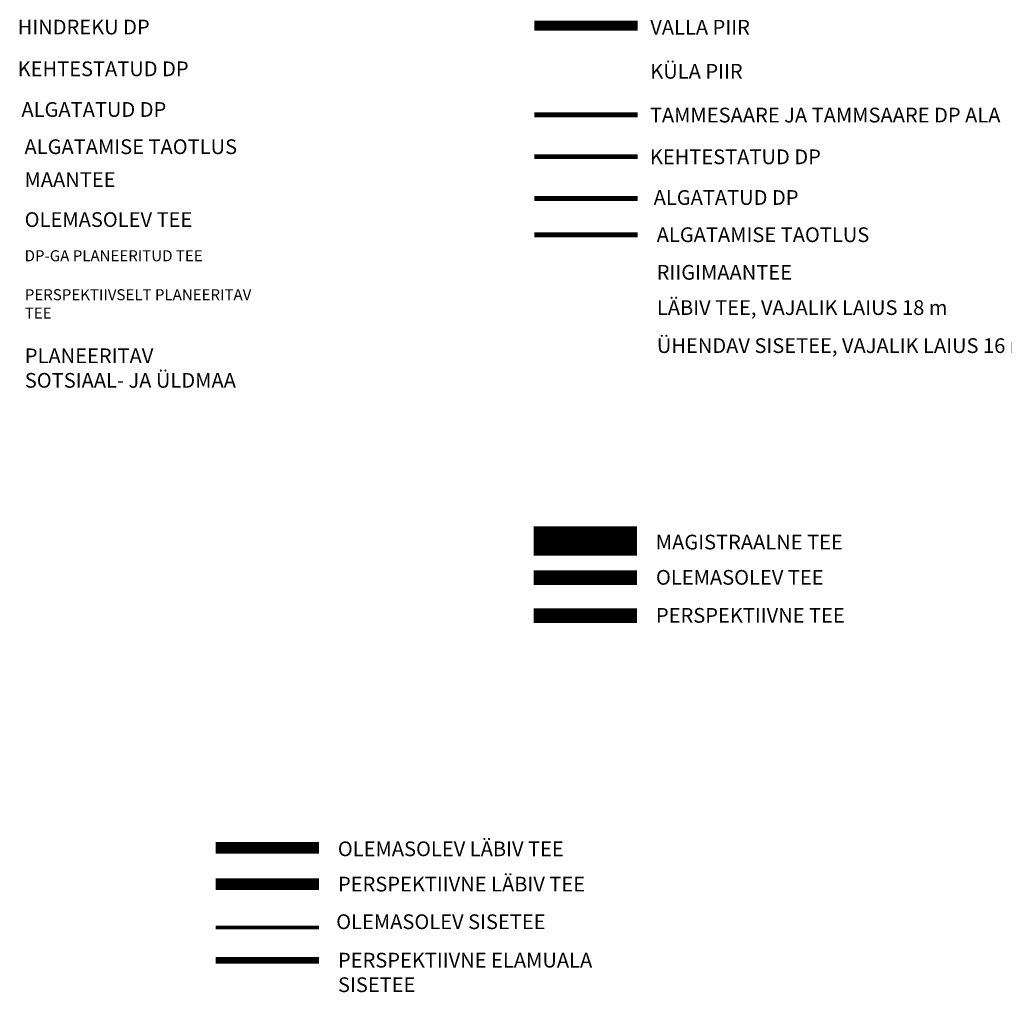
# Model space of a CAD drawing. Units: millimetres. Extents: x 5318 to 43769, y -1144 to 35712.
# Drawn here: x 9718 to 10720, y 16008 to 16999 of the extents above; entities that cross this region are included whole.
import ezdxf

# ---------------------------------------------------------------- set-up
doc = ezdxf.new("R2010")
doc.units = ezdxf.units.MM
for name, pattern in [('CENTER', [2, 1.25, -0.25, 0.25, -0.25]), ('DASHED', [0.75, 0.5, -0.25]), ('DASHED2', [3, 2, -1])]:
    doc.linetypes.add(name, pattern=pattern)
for name, color, linetype, lineweight in [('2006_ASUSTUSYKSUS', 7, 'Continuous', 0), ('___1_TEED', 252, 'Continuous', 0), ('___LEVEL1', 85, 'CENTER', 0), ('___LEVEL13_TEED', 8, 'Continuous', 0), ('___LEVEL2', 30, 'CENTER', 0), ('___LEVEL3', 46, 'CENTER', 0), ('___LEVEL5', 7, 'Continuous', 0), ('___LEVEL7', 251, 'CENTER', 0)]:
    doc.layers.add(name, color=color, linetype=linetype, lineweight=lineweight)
doc.styles.add('PAKS', font='swisseb.ttf', dxfattribs={"height": 1.2})

msp = doc.modelspace()

# ---------------------------------------------------------------- linework, layer by layer
at = {"layer": '2006_ASUSTUSYKSUS', "linetype": 'DASHED', "ltscale": 100, "const_width": 10}
msp.add_lwpolyline([(10241.567, 16992.758), (10346.833, 16992.758)], dxfattribs=at)
at = {"layer": '___1_TEED', "linetype": 'ByBlock', "ltscale": 10, "const_width": 15, "flags": 128}
msp.add_lwpolyline([(10240.803, 16430.687), (10346.068, 16430.687)], dxfattribs=at)
at = {"layer": '___1_TEED', "linetype": 'DASHED2', "ltscale": 10, "flags": 128}
for points, const_width in [([(10240.803, 16391.957), (10346.068, 16391.957)], 15), ([(9917.081, 16118.25), (10022.346, 16118.25)], 12)]:
    msp.add_lwpolyline(points, dxfattribs=dict(at, const_width=const_width))
at = {"layer": '___1_TEED', "const_width": 12, "flags": 128}
msp.add_lwpolyline([(9916.921, 16155.368), (10022.187, 16155.368)], dxfattribs=at)
at = {"layer": '___1_TEED', "linetype": 'ByBlock', "ltscale": 5, "const_width": 4, "flags": 128}
msp.add_lwpolyline([(9917.081, 16074.222), (10022.346, 16074.222)], dxfattribs=at)
at = {"layer": '___1_TEED', "linetype": 'DASHED2', "ltscale": 5, "const_width": 7, "flags": 128}
msp.add_lwpolyline([(9917.081, 16040.79), (10022.346, 16040.79)], dxfattribs=at)
at = {"layer": '___LEVEL1', "ltscale": 15, "const_width": 5}
msp.add_lwpolyline([(10241.567, 16859.339), (10346.833, 16859.339)], dxfattribs=at)
at = {"layer": '___LEVEL13_TEED', "color": 251, "const_width": 30, "flags": 128}
msp.add_lwpolyline([(10240.643, 16467.805), (10345.908, 16467.805)], dxfattribs=at)
at = {"layer": '___LEVEL2', "ltscale": 15, "const_width": 5}
msp.add_lwpolyline([(10241.567, 16816.807), (10346.833, 16816.807)], dxfattribs=at)
at = {"layer": '___LEVEL3', "ltscale": 15, "const_width": 5}
msp.add_lwpolyline([(10241.567, 16779.688), (10346.833, 16779.688)], dxfattribs=at)
at = {"layer": '___LEVEL7', "color": 1, "ltscale": 30, "const_width": 5}
msp.add_lwpolyline([(10241.567, 16901.872), (10346.833, 16901.872)], dxfattribs=at)

# ---------------------------------------------------------------- texts
at = {"layer": '___LEVEL5', "color": 7, "ltscale": 15, "attachment_point": 1, "style": 'PAKS'}
for s, insert, char_height, width in [('HINDREKU DP', (9715.443, 16998.892), 15, 410.34964), ('VALLA PIIR', (10359.504, 16998.702), 15, 410.34964), ('KEHTESTATUD DP', (9715.443, 16956.359), 15, 410.34964), ('KÜLA PIIR', (10359.504, 16953.799), 15, 410.34964), ('ALGATATUD DP', (9719.271, 16914.917), 15, 410.34964), ('TAMMESAARE JA TAMMSAARE DP ALA', (10359.107, 16909.244), 15, 525.9534), ('{\\H0.75x;ALGATAMISE TAOTLUS}', (9722.391, 16877.018), 20, 410.34964), ('KEHTESTATUD DP', (10359.107, 16866.711), 15, 410.34964), ('{\\H0.75x;MAANTEE}', (9722.391, 16843.55), 20, 410.34964), ('ALGATATUD DP', (10362.935, 16825.269), 15, 410.34964), ('{\\H0.75x;OLEMASOLEV TEE}', (9722.551, 16802.782), 20, 410.34964), ('{\\H0.75x;ALGATAMISE TAOTLUS}', (10366.056, 16787.37), 20, 410.34964), ('{\\H0.75x;DP-GA PLANEERITUD TEE}', (9722.551, 16764.052), 15, 410.34964), ('{\\H0.75x;RIIGIMAANTEE}', (10366.056, 16749.061), 20, 410.34964), ('{\\H0.75x;PERSPEKTIIVSELT PLANEERITAV TEE}', (9722.711, 16724.388), 15, 258.73536), ('{\\H0.75x;LÄBIV TEE, VAJALIK LAIUS 18 m}', (10366.215, 16713.134), 20, 410.34964), ('{\\H0.75x;ÜHENDAV SISETEE, VAJALIK LAIUS 16 m}', (10366.215, 16674.404), 20, 533.3421), ('{\\H0.75x;PLANEERITAV\\PSOTSIAAL- JA ÜLDMAA}', (9722.711, 16664.035), 20, 561.84096), ('{\\H0.75x;MAGISTRAALNE TEE}', (10365.131, 16474.296), 20, 410.34964), ('{\\H0.75x;OLEMASOLEV TEE}', (10365.291, 16438.369), 20, 410.34964), ('{\\H0.75x;PERSPEKTIIVNE TEE}', (10365.291, 16399.639), 20, 533.3421), ('{\\H0.75x;OLEMASOLEV LÄBIV TEE}', (10041.41, 16161.859), 20, 410.34964), ('{\\H0.75x;PERSPEKTIIVNE LÄBIV TEE}', (10041.569, 16125.932), 20, 410.34964), ('{\\H0.75x;OLEMASOLEV SISETEE}', (10039.755, 16087.603), 20, 533.3421), ('{\\H0.75x;PERSPEKTIIVNE ELAMUALA \\PSISETEE}', (10041.569, 16048.472), 20, 533.3421)]:
    msp.add_mtext(s, dxfattribs=dict(at, insert=insert, char_height=char_height, width=width))

doc.saveas('drawing.dxf')
